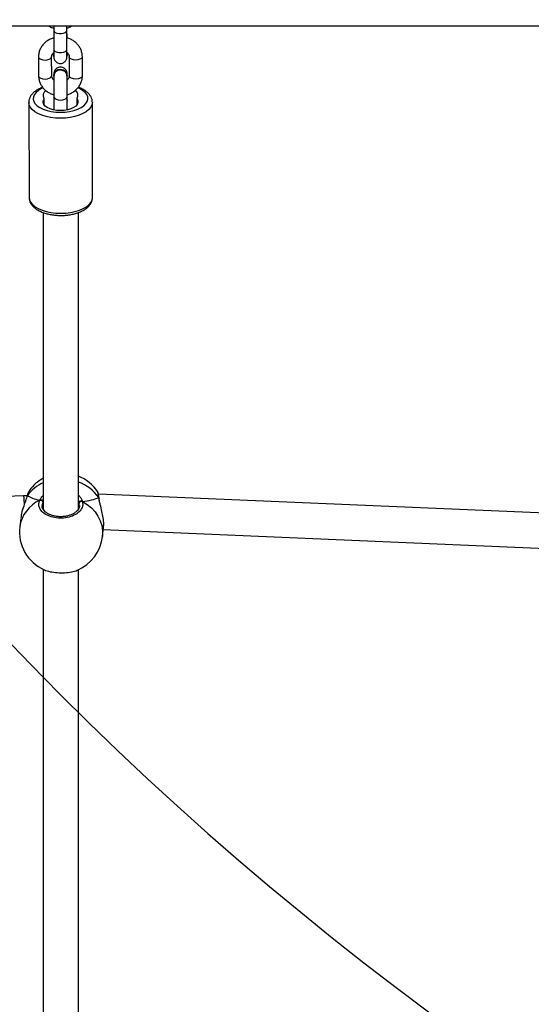
# Model space of a CAD drawing. Units: inches. Extents: x -490 to 1693, y -3645 to -2291.
# Drawn here: x 973 to 997, y -3258 to -3213 of the extents above; entities that cross this region are included whole.
import ezdxf

# ---------------------------------------------------------------- set-up
doc = ezdxf.new("R2010")
doc.units = ezdxf.units.IN
doc.header["$MEASUREMENT"] = 0
doc.layers.add('VP-EQ', color=7, linetype='Continuous', true_color=0x8a3492)
doc.layers.add('VP-HIC', color=6, linetype='Continuous')
doc.styles.get("Standard").update_dxf_attribs({"font": 'arial.ttf'})
doc.dimstyles.get("Standard").update_dxf_attribs({"dimtxt": 14, "dimasz": 20, "dimexe": 20, "dimexo": 50, "dimgap": 20, "dimtad": 0, "dimdec": 0, "dimzin": 0, "dimdsep": 46, "dimtxsty": 'Standard', "dimcen": -0.09, "dimadec": 0, "dimazin": 0, "dimtfac": 1, "dimtdec": 4, "dimtofl": 0, "dimtmove": 0, "dimatfit": 3, "dimfxl": 70, "dimfxlon": 1, "dimtolj": 1, "dimtzin": 0, "dimarcsym": 0})

# ---------------------------------------------------------------- blocks, each defined once
blk = doc.blocks.new('*D2')
at = {"layer": 'Defpoints', "color": 0, "transparency": 16777216}
for p in [(628.147, -2704.819), (628.147, -3440.37), (1621.114, -3440.37)]:
    blk.add_point(p, dxfattribs=at)
at = {"layer": 'VP-EQ', "color": 0, "lineweight": -2, "transparency": 16777216}
for p, q in [((1551.114, -2704.819), (1641.114, -2704.819)), ((1621.114, -2724.819), (1621.114, -3022.949)), ((1621.114, -3420.37), (1621.114, -3093.679)), ((1551.114, -3440.37), (1641.114, -3440.37))]:
    blk.add_line(p, q, dxfattribs=at)
at = {"layer": 'VP-EQ', "color": 0, "transparency": 16777216}
for points in [[(1624.447, -2724.819), (1617.78, -2724.819), (1621.114, -2704.819)], [(1617.78, -3420.37), (1624.447, -3420.37), (1621.114, -3440.37)]]:
    blk.add_solid(points, dxfattribs=at)
at = {"layer": 'VP-EQ', "color": 0, "transparency": 16777216, "insert": (1621.114, -3058.314), "char_height": 14, "attachment_point": 5, "rotation": 90}
blk.add_mtext('\\A1;740', dxfattribs=at)
blk = doc.blocks.new('*D3')
at = {"layer": 'Defpoints', "color": 0, "transparency": 16777216}
for p in [(605.247, -2504.819), (605.248, -3644.67), (1673.382, -3644.67)]:
    blk.add_point(p, dxfattribs=at)
at = {"layer": 'VP-EQ', "color": 0, "lineweight": -2, "transparency": 16777216}
for p, q in [((1603.382, -2504.819), (1693.382, -2504.819)), ((1673.382, -2524.819), (1673.382, -3018.334)), ((1673.382, -3624.67), (1673.382, -3098.724)), ((1603.382, -3644.67), (1693.382, -3644.67))]:
    blk.add_line(p, q, dxfattribs=at)
at = {"layer": 'VP-EQ', "color": 0, "transparency": 16777216}
for points in [[(1676.715, -2524.819), (1670.048, -2524.819), (1673.382, -2504.819)], [(1670.048, -3624.67), (1676.715, -3624.67), (1673.382, -3644.67)]]:
    blk.add_solid(points, dxfattribs=at)
at = {"layer": 'VP-EQ', "color": 0, "transparency": 16777216, "insert": (1673.382, -3058.529), "char_height": 14, "attachment_point": 5, "rotation": 90}
blk.add_mtext('\\A1;1140', dxfattribs=at)
blk = doc.blocks.new('WD1580')
at = {"color": 7, "linetype": 'Continuous', "lineweight": 25}
for p, q in [((32216.58, 16524.09), (31437.76, 16524.09)), ((31829.22, 16522.26), (31829.25, 16513.61)), ((31835.25, 16513.63), (31835.22, 16522.28)), ((31835.29, 16520.63), (31835.29, 16523.22)), ((31822.29, 16510.18), (31822.32, 16501.52)), ((31828.32, 16501.54), (31828.29, 16510.2)), ((31829.19, 16511.16), (31829.21, 16511.46)), ((31829.19, 16510.96), (31829.21, 16511.27)), ((31829.19, 16511.18), (31829.19, 16510.98)), ((31829.27, 16510.37), (31829.19, 16510.96)), ((31835.29, 16511.56), (31835.3, 16512.16)), ((31835.39, 16510.94), (31835.39, 16511.14)), ((31836.29, 16510.19), (31836.32, 16501.53)), ((31842.32, 16501.55), (31842.29, 16510.21)), ((31829.17, 16501.61), (31829.17, 16501.51)), ((31835.47, 16501.47), (31835.47, 16501.57)), ((31824.88, 16488.19), (31824.87, 16491.14)), ((31829.32, 16491.96), (31829.33, 16485.93)), ((31835.33, 16485.94), (31835.32, 16491.98)), ((31835.39, 16490.33), (31835.38, 16492.92)), ((31839.84, 16491.15), (31839.85, 16488.28)), ((31817.86, 16489.37), (31817.99, 16446.08)), ((31846.99, 16446.17), (31846.86, 16489.46)), ((31824.49, 16439.17), (31824.49, 16303.97)), ((31840.49, 16304.11), (31840.49, 16439.22)), ((31818.2, 16312.54), (31818.02, 16312.22)), ((31849.24, 16311.94), (31849.23, 16311.99)), ((31815.5, 16310.11), (31551.1, 16299.71)), ((31817.03, 16310.15), (31815.5, 16310.11)), ((31817.12, 16310.06), (31817.11, 16310.03)), ((31817.23, 16310.26), (31817.14, 16310.08)), ((31823.97, 16308.05), (31824.49, 16308.1)), ((32112.64, 16299.68), (31849.64, 16310.79)), ((31849.92, 16308.94), (31849.92, 16308.98)), ((31814.19, 16299.73), (31813.75, 16295.94)), ((31851.49, 16291.56), (31851.96, 16295.63)), ((31851.86, 16294.68), (32111.97, 16283.7)), ((31824.49, 16276.58), (31824.5, 16028.54)), ((31840.5, 16028.68), (31840.49, 16276.46))]:
    blk.add_line(p, q, dxfattribs=at)
at = {"color": 8, "linetype": 'Continuous', "lineweight": 25}
for p, q in [((31835.29, 16520.63), (31835.23, 16520.32)), ((31824.82, 16488.27), (31824.81, 16490.98)), ((31839.89, 16490.99), (31839.9, 16488.35)), ((31824.49, 16307.42), (31824.35, 16307.18)), ((31840.87, 16305.71), (31840.86, 16306.68))]:
    blk.add_line(p, q, dxfattribs=at)
at = {"color": 8, "linetype": 'Continuous', "lineweight": 25, "flags": 128}
for points in [[(31829.22, 16522.27), (31829.4, 16521.76), (31829.92, 16521.31), (31830.71, 16520.97), (31831.69, 16520.79), (31832.73, 16520.8), (31833.71, 16520.97), (31834.52, 16521.31), (31835.04, 16521.76), (31835.22, 16522.28)], [(31829.25, 16513.61), (31829.43, 16513.1), (31829.95, 16512.65), (31830.74, 16512.32), (31831.72, 16512.14), (31832.76, 16512.14), (31833.74, 16512.32), (31834.54, 16512.65), (31835.07, 16513.11), (31835.25, 16513.62)], [(31822.29, 16510.18), (31822.34, 16509.93), (31822.69, 16509.44), (31823.36, 16509.04), (31824.26, 16508.78), (31825.28, 16508.69)], [(31825.28, 16508.69), (31826.31, 16508.78), (31827.21, 16509.04), (31827.89, 16509.44), (31828.25, 16509.93), (31828.29, 16510.19)], [(31839.28, 16508.7), (31838.26, 16508.79), (31837.36, 16509.05), (31836.69, 16509.45), (31836.34, 16509.94), (31836.29, 16510.19)], [(31842.29, 16510.21), (31842.25, 16509.94), (31841.89, 16509.45), (31841.21, 16509.05), (31840.31, 16508.79), (31839.28, 16508.7)], [(31822.32, 16501.52), (31822.36, 16501.27), (31822.72, 16500.78), (31823.38, 16500.38), (31824.28, 16500.12), (31825.31, 16500.03)], [(31825.31, 16500.03), (31826.34, 16500.12), (31827.24, 16500.38), (31827.91, 16500.78), (31828.27, 16501.27), (31828.32, 16501.54)], [(31839.31, 16500.04), (31838.28, 16500.13), (31837.38, 16500.39), (31836.72, 16500.79), (31836.36, 16501.28), (31836.32, 16501.53)], [(31842.32, 16501.55), (31842.27, 16501.28), (31841.91, 16500.79), (31841.24, 16500.39), (31840.34, 16500.13), (31839.31, 16500.04)], [(31824.41, 16495.96), (31823.73, 16495.66), (31822.33, 16494.86), (31821.21, 16493.96), (31820.41, 16492.97), (31819.96, 16491.93), (31819.86, 16490.87), (31820.12, 16489.82), (31820.74, 16488.81), (31821.69, 16487.86), (31822.94, 16487.01), (31824.47, 16486.27), (31826.22, 16485.68), (31828.15, 16485.25), (31830.2, 16484.98), (31832.31, 16484.89)], [(31832.31, 16484.89), (31834.43, 16484.98), (31836.48, 16485.25), (31838.41, 16485.69), (31840.17, 16486.29), (31841.71, 16487.02), (31842.97, 16487.88), (31843.94, 16488.82), (31844.56, 16489.84), (31844.84, 16490.89), (31844.76, 16491.95), (31844.32, 16492.99), (31843.53, 16493.97), (31842.42, 16494.88), (31841.03, 16495.67), (31840.25, 16496.01)], [(31829.32, 16491.97), (31829.36, 16491.71), (31829.71, 16491.22), (31830.38, 16490.82), (31831.28, 16490.56), (31832.31, 16490.47), (31833.33, 16490.56), (31834.24, 16490.82), (31834.91, 16491.22), (31835.27, 16491.71), (31835.32, 16491.98)], [(31832.31, 16482.16), (31830.04, 16482.25), (31827.83, 16482.51), (31825.73, 16482.95), (31823.8, 16483.54), (31822.07, 16484.28), (31820.6, 16485.14), (31819.42, 16486.11), (31818.55, 16487.16), (31818.03, 16488.27), (31817.86, 16489.39)], [(31846.86, 16489.54), (31846.86, 16489.43), (31846.67, 16488.29), (31846.13, 16487.18), (31845.26, 16486.13), (31844.06, 16485.16), (31842.58, 16484.29), (31840.84, 16483.55), (31838.9, 16482.95), (31836.79, 16482.52), (31834.58, 16482.25), (31832.31, 16482.16)], [(31835.39, 16490.33), (31835.34, 16490.06), (31835.32, 16490.02)], [(31817.99, 16446.08), (31818.16, 16444.98), (31818.69, 16443.88), (31819.55, 16442.83), (31820.73, 16441.86), (31822.2, 16440.99), (31823.93, 16440.25), (31825.87, 16439.66), (31827.97, 16439.22), (31830.18, 16438.96), (31832.44, 16438.87)], [(31832.44, 16438.87), (31834.71, 16438.96), (31836.93, 16439.23), (31839.03, 16439.67), (31840.98, 16440.26), (31842.71, 16441), (31844.19, 16441.87), (31845.39, 16442.84), (31846.27, 16443.9), (31846.8, 16445), (31846.99, 16446.14), (31846.99, 16446.17)], [(31842.36, 16307.49), (31844.5, 16306.15), (31846.41, 16304.56), (31848.07, 16302.78), (31849.43, 16300.82), (31850.48, 16298.73), (31851.18, 16296.54), (31851.54, 16294.31), (31851.54, 16292.06), (31851.49, 16291.56)], [(31849.92, 16308.98), (31849.88, 16309.12), (31849.78, 16309.28)]]:
    blk.add_lwpolyline(points, dxfattribs=at)
at = {"color": 7, "linetype": 'Continuous', "lineweight": 25, "flags": 128}
for points in [[(31835.31, 16511.57), (31835.39, 16510.96), (31835.29, 16510.27)], [(31835.3, 16511.79), (31835.39, 16511.16), (31835.39, 16511.14)], [(31839.89, 16490.99), (31840.28, 16490.16), (31840.31, 16489.31), (31839.98, 16488.48), (31839.31, 16487.7), (31838.33, 16487.01), (31837.08, 16486.43), (31835.61, 16486), (31834, 16485.73), (31832.32, 16485.64), (31830.63, 16485.73), (31829.02, 16486), (31827.56, 16486.42), (31826.32, 16487), (31825.35, 16487.69), (31824.69, 16488.47), (31824.37, 16489.3), (31824.41, 16490.15), (31824.81, 16490.98)], [(31817.12, 16310.06), (31817.13, 16310.1), (31817.23, 16310.26)]]:
    blk.add_lwpolyline(points, dxfattribs=at)
at = {"color": 7, "linetype": 'Continuous', "lineweight": 25}
for centre, radius, start, end in [((31832.08, 16501.41), 2.92, 85.4158, 176.09), ((31832.02, 16501.41), 2.82, 84.1797, 191.1526), ((31832.52, 16501.36), 2.96, 3.9877, 93.9813), ((31832.61, 16501.41), 2.82, 344.2598, 96.0998), ((31826.98, 16492.64), 2.55, 122.3674, 211.4414), ((31824.59, 16491.14), 0.275, 322.2705, 36.9926), ((31837.81, 16492.69), 2.5, 326.7167, 59.3655), ((31840.11, 16491.15), 0.275, 142.2718, 217.0322), ((31833.5, 16301.37), 19, 118.3243, 143.8948), ((31833.5, 16301.37), 19, 34.0276, 68.4297), ((31823.21, 16306.96), 1.16, 10.5573, 106.4431), ((31841.95, 16306.47), 1.11, 68.1976, 168.7244), ((31832.62, 16293.75), 19, 173.3823, 245.9903), ((31832.62, 16293.75), 19, 292.9683, 353.3823)]:
    blk.add_arc(centre, radius, start, end, dxfattribs=at)
at = {"color": 8, "linetype": 'Continuous', "lineweight": 25}
for centre, radius, start, end in [((31831.24, 16300.09), 17.32, 112.9543, 144.0262), ((31833.93, 16298.14), 19.38, 35.1156, 70.2114), ((31829.41, 16293.66), 15.83, 114.3544, 171.7118)]:
    blk.add_arc(centre, radius, start, end, dxfattribs=at)
blk.add_ellipse((31815.75, 16302.12), major_axis=(-0.25, 8), ratio=0.044826, start_param=5.29496, end_param=6.283526, dxfattribs=at)
at = {"color": 7, "linetype": 'Continuous', "lineweight": 25}
for start_param, end_param in [(3.542696, 4.035137), (3.542696, 4.035137), (5.113492, 5.605933), (5.113492, 5.605933)]:
    blk.add_ellipse((31834.82, 16312.73), major_axis=(19.14, 0.23), ratio=0.302133, start_param=start_param, end_param=end_param, dxfattribs=at)
for points, knots in [([(31827.08, 16524.09), (31827.51, 16523.86), (31828.21, 16523.49), (31828.99, 16523.29), (31829.29, 16523.22)], [0, 0, 0, 0, 0.615956, 1, 1, 1, 1]), ([(31829.22, 16524.09), (31829.22, 16523.84), (31829.22, 16523.2), (31829.22, 16522.62), (31829.22, 16522.26)], [0, 0, 0, 0, 0.392584, 1, 1, 1, 1]), ([(31835.22, 16522.28), (31835.22, 16522.51), (31835.22, 16523.08), (31835.22, 16523.71), (31835.22, 16524.09)], [0, 0, 0, 0, 0.398241, 1, 1, 1, 1]), ([(31835.29, 16523.22), (31835.82, 16523.38), (31836.55, 16523.6), (31837.19, 16523.99), (31837.36, 16524.09)], [0, 0, 0, 0, 0.73477, 1, 1, 1, 1]), ([(31829.3, 16518.84), (31828.75, 16518.66), (31827.63, 16518.29), (31826.11, 16517.39), (31824.78, 16516.26), (31823.69, 16514.93), (31822.9, 16513.44), (31822.39, 16511.84), (31822.32, 16510.74), (31822.29, 16510.18)], [0, 0, 0, 0, 0.140828, 0.285774, 0.430342, 0.574048, 0.71643, 0.85723, 1, 1, 1, 1]), ([(31835.3, 16518.8), (31835.3, 16519.05), (31835.3, 16519.7), (31835.3, 16520.28), (31835.29, 16520.63)], [0, 0, 0, 0, 0.395347, 1, 1, 1, 1]), ([(31842.29, 16510.21), (31842.28, 16510.56), (31842.24, 16511.45), (31841.9, 16512.85), (31841.24, 16514.34), (31840.3, 16515.7), (31839.12, 16516.89), (31837.71, 16517.86), (31836.42, 16518.51), (31835.57, 16518.72), (31835.3, 16518.8)], [0, 0, 0, 0, 0.091033, 0.229547, 0.367993, 0.506968, 0.646979, 0.788243, 0.930741, 1, 1, 1, 1]), ([(31829.25, 16513.61), (31829.25, 16513.39), (31829.25, 16512.74), (31829.26, 16511.81), (31829.26, 16510.95), (31829.27, 16510.3), (31829.27, 16510.16), (31829.28, 16509.9), (31829.3, 16509.73), (31829.35, 16509.45), (31829.47, 16509.01), (31829.76, 16508.44), (31830.27, 16507.84), (31830.98, 16507.37), (31831.83, 16507.11), (31832.75, 16507.11), (31833.58, 16507.37), (31834.22, 16507.8), (31834.67, 16508.28), (31834.97, 16508.76), (31835.14, 16509.2), (31835.23, 16509.55), (31835.26, 16509.78), (31835.27, 16509.9), (31835.28, 16509.98), (31835.28, 16510.08), (31835.28, 16510.23), (31835.29, 16510.52), (31835.29, 16510.88), (31835.29, 16511)], [0, 0, 0, 0, 0.0401546, 0.1169486, 0.1939666, 0.2713763, 0.3509163, 0.3628266, 0.3712864, 0.3866021, 0.4074514, 0.4418694, 0.4849586, 0.526773, 0.5731639, 0.6209339, 0.6664471, 0.7050182, 0.7386498, 0.7677945, 0.7923404, 0.8117454, 0.8234201, 0.8307421, 0.8381899, 0.8504292, 0.8817078, 0.9584397, 1, 1, 1, 1]), ([(31835.27, 16510.28), (31835.27, 16510.28), (31835.27, 16510.26), (31835.27, 16510.37), (31835.27, 16510.64), (31835.26, 16511.24), (31835.26, 16512.13), (31835.25, 16512.99), (31835.25, 16513.52), (31835.25, 16513.63)], [0, 0, 0, 0, 0.009663, 0.111066, 0.276455, 0.487902, 0.713472, 0.94232, 1, 1, 1, 1]), ([(31828.29, 16510.2), (31828.3, 16510.29), (31828.31, 16510.63), (31828.49, 16511.2), (31828.83, 16511.79), (31829.18, 16512.08), (31829.3, 16512.17)], [0, 0, 0, 0, 0.144048, 0.510023, 0.843615, 1, 1, 1, 1]), ([(31835.3, 16512.16), (31835.36, 16512.11), (31835.68, 16511.87), (31836.01, 16511.34), (31836.26, 16510.73), (31836.28, 16510.34), (31836.29, 16510.19)], [0, 0, 0, 0, 0.085735, 0.420311, 0.772062, 1, 1, 1, 1]), ([(31834.44, 16503.32), (31834.18, 16503.5), (31833.66, 16503.88), (31832.66, 16504.11), (31831.64, 16504.07), (31830.69, 16503.73), (31829.93, 16503.14), (31829.42, 16502.36), (31829.35, 16501.79), (31829.32, 16501.5)], [0, 0, 0, 0, 0.143311, 0.286631, 0.429943, 0.573268, 0.716584, 0.859894, 1, 1, 1, 1]), ([(31835.34, 16502.17), (31835.34, 16502.18), (31835.34, 16502.41), (31835.34, 16502.43), (31835.33, 16502.69), (31835.31, 16502.87), (31835.26, 16503.15), (31835.14, 16503.58), (31834.85, 16504.16), (31834.35, 16504.75), (31833.63, 16505.23), (31832.78, 16505.49), (31831.86, 16505.49), (31831.03, 16505.22), (31830.39, 16504.8), (31829.94, 16504.32), (31829.64, 16503.83), (31829.47, 16503.39), (31829.38, 16503.05), (31829.35, 16502.81), (31829.34, 16502.69), (31829.34, 16502.61), (31829.33, 16502.52), (31829.33, 16502.45), (31829.33, 16502.35), (31829.33, 16502.32)], [0, 0, 0, 0, 0.009714, 0.135502, 0.154336, 0.167707, 0.19193, 0.2249, 0.279325, 0.347464, 0.413586, 0.486945, 0.562485, 0.634458, 0.695451, 0.748634, 0.794721, 0.833536, 0.86422, 0.882682, 0.894267, 0.906045, 0.925399, 0.974861, 1, 1, 1, 1]), ([(31822.32, 16501.52), (31822.33, 16501.17), (31822.37, 16500.28), (31822.71, 16498.88), (31823.37, 16497.39), (31824.31, 16496.04), (31825.5, 16494.85), (31826.9, 16493.87), (31828.22, 16493.22), (31829.08, 16492.99), (31829.38, 16492.92)], [0, 0, 0, 0, 0.090545, 0.228304, 0.366003, 0.504228, 0.643471, 0.783972, 0.925705, 1, 1, 1, 1]), ([(31829.36, 16499.54), (31829.28, 16499.6), (31828.95, 16499.85), (31828.6, 16500.39), (31828.35, 16501.01), (31828.33, 16501.39), (31828.32, 16501.54)], [0, 0, 0, 0, 0.102393, 0.430852, 0.776175, 1, 1, 1, 1]), ([(31829.32, 16501.55), (31829.32, 16501.41), (31829.32, 16501.01), (31829.31, 16500.14), (31829.31, 16498.91), (31829.31, 16497.53), (31829.31, 16496.05), (31829.31, 16494.55), (31829.31, 16493.16), (31829.32, 16492.34), (31829.32, 16491.96)], [0, 0, 0, 0, 0.070924, 0.207238, 0.343114, 0.478728, 0.614244, 0.749724, 0.885212, 1, 1, 1, 1]), ([(31835.29, 16501.46), (31835.28, 16501.67), (31835.28, 16502.17), (31834.94, 16502.82), (31834.58, 16503.18), (31834.44, 16503.32)], [0, 0, 0, 0, 0.308134, 0.733658, 1, 1, 1, 1]), ([(31835.32, 16491.98), (31835.32, 16492.21), (31835.31, 16492.87), (31835.31, 16494.08), (31835.31, 16495.56), (31835.31, 16497.05), (31835.31, 16498.46), (31835.31, 16499.74), (31835.32, 16500.78), (31835.32, 16501.28), (31835.32, 16501.52)], [0, 0, 0, 0, 0.070854, 0.206146, 0.341676, 0.477235, 0.612781, 0.748269, 0.883609, 1, 1, 1, 1]), ([(31835.36, 16499.59), (31835.36, 16499.61), (31835.36, 16500.04), (31835.35, 16500.51), (31835.35, 16500.84), (31835.35, 16500.89)], [0, 0, 0, 0, 0.031967, 0.859716, 1, 1, 1, 1]), ([(31836.32, 16501.53), (31836.32, 16501.44), (31836.3, 16501.1), (31836.12, 16500.53), (31835.79, 16499.95), (31835.46, 16499.67), (31835.36, 16499.59)], [0, 0, 0, 0, 0.146964, 0.520421, 0.86078, 1, 1, 1, 1]), ([(31835.38, 16492.92), (31835.91, 16493.09), (31837, 16493.45), (31838.5, 16494.34), (31839.84, 16495.47), (31840.92, 16496.8), (31841.72, 16498.29), (31842.23, 16499.89), (31842.29, 16500.99), (31842.32, 16501.55)], [0, 0, 0, 0, 0.135993, 0.281741, 0.427124, 0.571633, 0.714817, 0.856404, 1, 1, 1, 1]), ([(31824.2, 16496.28), (31824.09, 16496.24), (31823.35, 16496), (31822.15, 16495.39), (31820.67, 16494.46), (31819.5, 16493.4), (31818.64, 16492.26), (31818.11, 16491.1), (31817.85, 16490.12), (31817.89, 16489.55), (31817.9, 16489.39)], [0, 0, 0, 0, 0.0309707, 0.1952301, 0.3615359, 0.5292221, 0.6748381, 0.8129941, 0.9464726, 1, 1, 1, 1]), ([(31846.84, 16489.58), (31846.81, 16489.95), (31846.75, 16490.75), (31846.29, 16491.91), (31845.57, 16493.03), (31844.56, 16494.07), (31843.28, 16495.02), (31841.91, 16495.78), (31840.89, 16496.16), (31840.46, 16496.32)], [0, 0, 0, 0, 0.124947, 0.265112, 0.408405, 0.55889, 0.717415, 0.881256, 1, 1, 1, 1]), ([(31835.39, 16486.01), (31835.39, 16486.07), (31835.39, 16486.61), (31835.39, 16487.67), (31835.39, 16489.09), (31835.39, 16489.93), (31835.39, 16490.33)], [0, 0, 0, 0, 0.036333, 0.368891, 0.701447, 1, 1, 1, 1]), ([(31818.03, 16446.14), (31818.02, 16445.86), (31818.01, 16445.16), (31818.36, 16444.06), (31818.98, 16442.91), (31819.89, 16441.84), (31821.07, 16440.85), (31822.51, 16439.98), (31824.19, 16439.23), (31826.06, 16438.64), (31828.05, 16438.21), (31830.1, 16437.95), (31831.58, 16437.88), (31832.35, 16437.87), (31832.45, 16437.87)], [0, 0, 0, 0, 0.055499, 0.139407, 0.224003, 0.312207, 0.405299, 0.502336, 0.601057, 0.699481, 0.797256, 0.894471, 0.986215, 1, 1, 1, 1]), ([(31832.45, 16437.87), (31832.83, 16437.88), (31833.91, 16437.89), (31835.69, 16438.04), (31837.74, 16438.38), (31839.68, 16438.89), (31841.48, 16439.55), (31843.1, 16440.37), (31844.51, 16441.36), (31845.61, 16442.45), (31846.4, 16443.61), (31846.85, 16444.83), (31847.04, 16445.7), (31846.99, 16446.15), (31846.99, 16446.15)], [0, 0, 0, 0, 0.051237, 0.14797, 0.245008, 0.342553, 0.440904, 0.540355, 0.641045, 0.742124, 0.828625, 0.910978, 0.999201, 1, 1, 1, 1]), ([(31817.97, 16312.24), (31817.9, 16312.11), (31817.67, 16311.73), (31817.4, 16311.01), (31817.2, 16310.31), (31817.13, 16310.04)], [0, 0, 0, 0, 0.236008, 0.700202, 1, 1, 1, 1]), ([(31849.92, 16308.96), (31849.9, 16309.11), (31849.83, 16309.7), (31849.72, 16310.5), (31849.52, 16311.31), (31849.46, 16311.69), (31849.28, 16311.94), (31849.27, 16311.96)], [0, 0, 0, 0, 0.102631, 0.393723, 0.691143, 0.966889, 1, 1, 1, 1]), ([(31817.23, 16310.26), (31816.95, 16309.43), (31816.39, 16307.77), (31815.24, 16304.62), (31814.43, 16301.89), (31814.32, 16300.4), (31814.29, 16300)], [0, 0, 0, 0, 0.2842926, 0.5722333, 0.8849969, 1, 1, 1, 1]), ([(31842.36, 16307.49), (31842.44, 16306.77), (31842.62, 16305.33), (31841.41, 16303.23), (31839.25, 16301.48), (31836.31, 16300.28), (31832.95, 16299.79), (31829.57, 16300.03), (31826.52, 16300.97), (31824.13, 16302.5), (31822.67, 16304.46), (31822.28, 16306.41), (31822.71, 16307.6), (31822.88, 16308.08)], [0, 0, 0, 0, 0.094785, 0.189567, 0.284314, 0.378378, 0.471357, 0.563383, 0.655124, 0.747394, 0.840702, 0.93501, 1, 1, 1, 1]), ([(31823.97, 16308.05), (31823.87, 16308.09), (31823.66, 16308.19), (31823.31, 16308.21), (31823.05, 16308.15), (31822.91, 16308.09), (31822.88, 16308.08)], [0, 0, 0, 0, 0.299092, 0.597869, 0.906086, 1, 1, 1, 1]), ([(31822.88, 16308.08), (31822.99, 16308.12), (31823.21, 16308.2), (31823.58, 16308.2), (31823.83, 16308.12), (31823.95, 16308.06), (31823.97, 16308.05)], [0, 0, 0, 0, 0.315935, 0.631864, 0.943331, 1, 1, 1, 1]), ([(31824.49, 16308.11), (31824.42, 16308.1), (31824.29, 16308.07), (31824.08, 16308.05), (31823.97, 16308.05)], [0, 0, 0, 0, 0.475679, 1, 1, 1, 1]), ([(31841.27, 16307.53), (31841.08, 16307.56), (31840.74, 16307.62), (31840.54, 16307.69), (31840.45, 16307.72)], [0, 0, 0, 0, 0.538607, 1, 1, 1, 1]), ([(31840.86, 16306.68), (31840.84, 16306.77), (31840.74, 16307.1), (31840.58, 16307.45), (31840.45, 16307.72)], [0, 0, 0, 0, 0.25185, 1, 1, 1, 1]), ([(31840.45, 16307.72), (31840.61, 16307.67), (31840.81, 16307.6), (31841.17, 16307.54), (31841.27, 16307.53)], [0, 0, 0, 0, 0.737078, 1, 1, 1, 1]), ([(31842.36, 16307.49), (31842.25, 16307.54), (31842.03, 16307.64), (31841.66, 16307.65), (31841.41, 16307.59), (31841.29, 16307.53), (31841.27, 16307.53)], [0, 0, 0, 0, 0.315912, 0.631831, 0.94333, 1, 1, 1, 1]), ([(31841.27, 16307.53), (31841.37, 16307.57), (31841.58, 16307.65), (31841.93, 16307.65), (31842.19, 16307.58), (31842.33, 16307.51), (31842.36, 16307.49)], [0, 0, 0, 0, 0.299196, 0.597978, 0.906081, 1, 1, 1, 1]), ([(31849.92, 16308.94), (31849.92, 16308.95), (31849.92, 16309.05), (31849.86, 16309.17), (31849.79, 16309.26), (31849.78, 16309.28)], [0, 0, 0, 0, 0.091768, 0.819751, 1, 1, 1, 1]), ([(31849.78, 16309.28), (31849.83, 16309.2), (31849.91, 16309.09), (31849.91, 16308.97), (31849.91, 16308.94)], [0, 0, 0, 0, 0.740587, 1, 1, 1, 1]), ([(31850.07, 16308.03), (31850.01, 16308.35), (31849.94, 16308.69), (31849.92, 16308.93), (31849.92, 16308.94)], [0, 0, 0, 0, 0.961267, 1, 1, 1, 1]), ([(31851.89, 16295.63), (31851.96, 16296.15), (31852.13, 16297.41), (31851.86, 16300.04), (31851.25, 16303.09), (31850.58, 16305.65), (31850.13, 16307.36), (31850.01, 16308.02), (31849.97, 16308.22)], [0, 0, 0, 0, 0.148696, 0.367024, 0.5832, 0.817032, 0.942538, 1, 1, 1, 1]), ([(31840.95, 16305.71), (31840.96, 16305.56), (31840.98, 16305.12), (31840.7, 16304.37), (31840.14, 16303.48), (31839.25, 16302.64), (31838.13, 16301.9), (31836.81, 16301.31), (31835.33, 16300.87), (31833.75, 16300.61), (31832.11, 16300.54), (31830.49, 16300.67), (31828.95, 16300.99), (31827.55, 16301.47), (31826.33, 16302.1), (31825.34, 16302.84), (31824.61, 16303.67), (31824.16, 16304.52), (31823.96, 16305.19), (31824.01, 16305.57), (31824.02, 16305.66)], [0, 0, 0, 0, 0.0330498, 0.0922369, 0.1553161, 0.2164145, 0.2754469, 0.3344602, 0.3930287, 0.4517041, 0.5103951, 0.5690121, 0.627581, 0.6858662, 0.7440008, 0.8021597, 0.8601744, 0.9195744, 0.9804354, 1, 1, 1, 1]), ([(31824.9, 16276.41), (31824.93, 16276.39), (31825.56, 16276), (31827.64, 16275.49), (31830.79, 16275.03), (31834.25, 16275), (31837.36, 16275.42), (31839.38, 16275.88), (31840, 16276.25), (31840.03, 16276.27)], [0, 0, 0, 0, 0.013103, 0.211481, 0.407558, 0.601632, 0.795111, 0.989701, 1, 1, 1, 1])]:
    blk.add_open_spline(points, degree=3, knots=knots, dxfattribs=at)
at = {"color": 8, "linetype": 'Continuous', "lineweight": 25}
for points, knots in [([(31818.02, 16312.22), (31817.91, 16312.06), (31817.65, 16311.67), (31817.38, 16310.78), (31817.23, 16310.26)], [0, 0, 0, 0, 0.404905, 1, 1, 1, 1]), ([(31849.78, 16309.28), (31849.68, 16310.02), (31849.51, 16311.37), (31849.33, 16311.76), (31849.24, 16311.94)], [0, 0, 0, 0, 0.545317, 1, 1, 1, 1]), ([(31822.88, 16308.08), (31823.24, 16308.79), (31823.63, 16309.54), (31824.44, 16310.2), (31824.49, 16310.24)], [0, 0, 0, 0, 0.941055, 1, 1, 1, 1]), ([(31824.35, 16307.18), (31824.16, 16306.76), (31823.93, 16306.26), (31824.03, 16305.76), (31824.04, 16305.68)], [0, 0, 0, 0, 0.844769, 1, 1, 1, 1]), ([(31840.49, 16310.41), (31840.63, 16310.29), (31841.17, 16309.83), (31841.73, 16308.9), (31842.18, 16308.04), (31842.33, 16307.59), (31842.36, 16307.49)], [0, 0, 0, 0, 0.133053, 0.517545, 0.901566, 1, 1, 1, 1]), ([(31849.97, 16308.22), (31849.92, 16308.48), (31849.84, 16308.85), (31849.79, 16309.18), (31849.78, 16309.28)], [0, 0, 0, 0, 0.678846, 1, 1, 1, 1])]:
    blk.add_open_spline(points, degree=3, knots=knots, dxfattribs=at)
blk = doc.blocks.new('WD1580 2D_')
at = {"xscale": 0.1, "yscale": 0.1, "zscale": 0.1}
blk.add_blockref('WD1580', (-2207.952, -4865.622), dxfattribs=at)

msp = doc.modelspace()

# ---------------------------------------------------------------- linework, layer by layer
at = {"layer": 'VP-HIC', "color": 35}
msp.add_lwpolyline([(931.303, -3052.484, 0.002342), (931.297, -3053.889), (931.297, -3137.563, 0.414214), (1081.297, -3287.563), (1200.477, -3287.563, 0.414214), (1350.477, -3137.563), (1350.477, -3053.889, 0.414214), (1200.477, -2903.889), (1081.297, -2903.889, 0.292513), (945.109, -2991.018, -0.106179)], format="xyb", close=True, dxfattribs=at)
at = {"layer": 'VP-HIC', "color": 2}
msp.add_lwpolyline([(931.303, -3052.484, 0.002342), (931.297, -3053.889), (931.297, -3137.563, 0.414214), (1081.297, -3287.563), (1200.477, -3287.563, 0.042725), (1225.972, -3285.381), (1225.972, -3382.252, -0.414214), (1075.972, -3532.252), (876.254, -3532.252, -0.336038), (731.852, -3422.849, -0.107916), (669.322, -3436.504), (517.412, -3436.504, 0.003771), (519.605, -3435.946, 0.234294), (630.309, -3361.763), (649.204, -3361.763, 0.414214), (799.204, -3211.763), (799.204, -3139.557, 0.285129)], format="xyb", close=True, dxfattribs=at)

# ---------------------------------------------------------------- block references
at = {"layer": 'VP-EQ', "color": 0}
msp.add_blockref('WD1580 2D_', (0, 0), dxfattribs=at)

# ---------------------------------------------------------------- dimensions: what is measured, and where the dimension line sits
dim = msp.add_linear_dim(base=(1673.382, -3644.67), p1=(605.247, -2504.819), p2=(605.248, -3644.67), angle=90, dimstyle='Standard', override={"dimdec": 0}, dxfattribs=at)
dim.commit()
dim.dimension.update_dxf_attribs({"geometry": '*D3', "text_midpoint": (1673.382, -3058.529), "dimtype": 160})
dim = msp.add_linear_dim(base=(1621.114, -3440.37), p1=(628.147, -2704.819), p2=(628.147, -3440.37), angle=90, text='740', dimstyle='Standard', dxfattribs=at)
dim.commit()
dim.dimension.update_dxf_attribs({"geometry": '*D2', "text_midpoint": (1621.114, -3058.314), "dimtype": 160})

doc.saveas('drawing.dxf')
